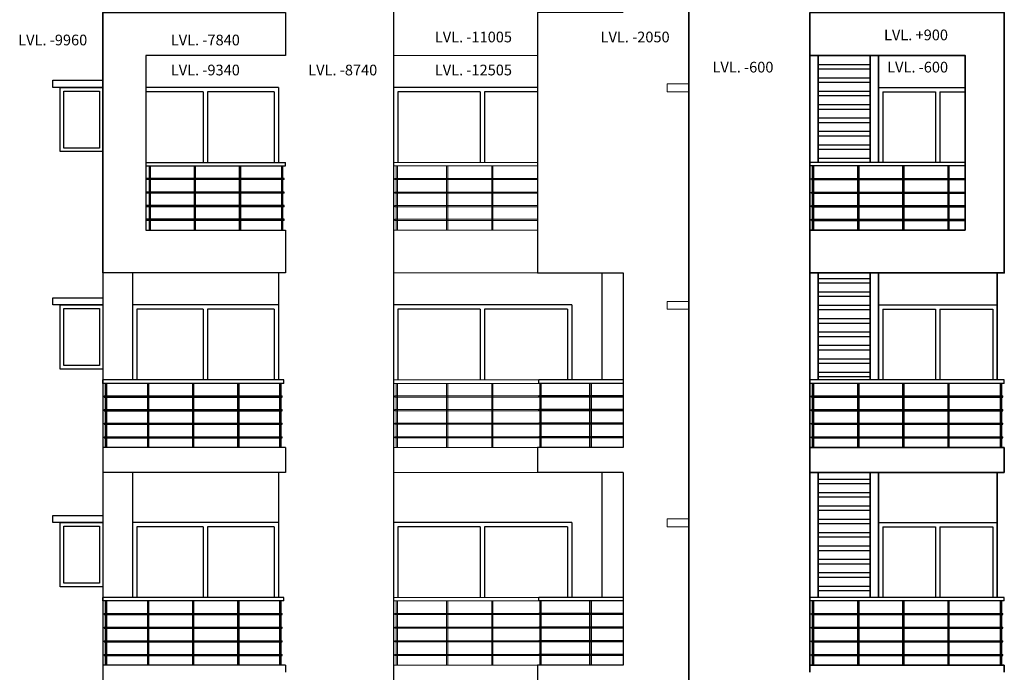
# Model space of a CAD drawing. Extents: x 2169506 to 2739449, y -733801 to -445873.
# Drawn here: x 2320684 to 2334489, y -561960 to -552810 of the extents above; entities that cross this region are included whole.
import ezdxf

# ---------------------------------------------------------------- set-up
doc = ezdxf.new("R2010")
doc.units = 0
doc.header["$LTSCALE"] = 450
doc.header["$MEASUREMENT"] = 0
for name, color, linetype in [('BAL', 7, 'CONTINUOUS'), ('DW', 120, 'CONTINUOUS'), ('HATCH', 9, 'CONTINUOUS'), ('WIN', 140, 'CONTINUOUS')]:
    doc.layers.add(name, color=color, linetype=linetype)
for name, color, linetype, lineweight in [('COL', 6, 'CONTINUOUS', 35), ('ele 18', 11, 'CONTINUOUS', 18), ('ele 25', 132, 'CONTINUOUS', 25), ('WALL', 1, 'CONTINUOUS', 35), ('work dim', 7, 'CONTINUOUS', 18)]:
    doc.layers.add(name, color=color, linetype=linetype, lineweight=lineweight)
doc.styles.add('d', font='GOTHIC.TTF')

# ---------------------------------------------------------------- blocks, each defined once
blk = doc.blocks.new('A$C48DF35F1')
at = {"layer": 'ele 18'}
for p, q in [((2038, 1300), (0, 1300)), ((0, 1250), (0, 1300)), ((0, 1250), (0, 1300)), ((2038, 1250), (0, 1250)), ((37, 350), (37, 1250)), ((53, 350), (53, 1250)), ((743, 350), (743, 1250)), ((759, 350), (759, 1250)), ((1376, 350), (1376, 1250)), ((1392, 350), (1392, 1250)), ((20, 1075), (2038, 1075)), ((20, 1059), (20, 1075)), ((20, 1059), (2038, 1059)), ((20, 884), (2038, 884)), ((20, 868), (20, 884)), ((20, 868), (2038, 868)), ((20, 693), (2038, 693)), ((20, 677), (20, 693)), ((20, 677), (2038, 677)), ((20, 502), (2038, 502)), ((20, 486), (20, 502)), ((20, 486), (2038, 486)), ((2018, 350), (0, 350)), ((0, 350), (0, 250)), ((0, 250), (0, 0)), ((2018, 0), (0, 0))]:
    blk.add_line(p, q, dxfattribs=at)

msp = doc.modelspace()

# ---------------------------------------------------------------- hatches: boundary and pattern name
at = {"layer": 'HATCH'}
h = msp.add_hatch(dxfattribs=at)
h.set_pattern_fill('ANSI32', color=256, scale=500, angle=135, style=0)
h.set_pattern_definition([(180, (-70613.26, 0), (-3e-14, -187.5), []), (180, (-70675.76, 62.5), (-3e-14, -187.5), [])])
h.paths.add_polyline_path([(2332608.97, -553309.68), (2331878.97, -553309.68), (2331878.97, -554809.68), (2332608.97, -554809.68)])
h.paths.add_polyline_path([(2332608.97, -556359.68), (2331878.97, -556359.68), (2331878.97, -557859.68), (2332608.97, -557859.68)])
h.paths.add_polyline_path([(2332608.97, -559159.68), (2331878.97, -559159.68), (2331878.97, -560909.68), (2332608.97, -560909.68)])

# ---------------------------------------------------------------- linework, layer by layer
at = {"layer": 'BAL'}
for p, q in [((2322450.97, -554809.68), (2324410.97, -554809.68)), ((2324410.97, -554859.68), (2324410.97, -554809.68)), ((2324410.97, -554859.68), (2324410.97, -554809.68)), ((2324410.97, -554859.68), (2324410.97, -554809.68)), ((2324410.97, -554859.68), (2324410.97, -554809.68)), ((2333938.97, -554809.68), (2331763.97, -554809.68)), ((2331763.97, -554859.68), (2331763.97, -554809.68)), ((2331763.97, -554859.68), (2331763.97, -554809.68)), ((2322450.97, -554859.68), (2324410.97, -554859.68)), ((2322502.24, -555759.68), (2322502.24, -554859.68)), ((2322518.24, -555759.68), (2322518.24, -554859.68)), ((2323135.24, -555759.68), (2323135.24, -554859.68)), ((2323151.24, -555759.68), (2323151.24, -554859.68)), ((2323767.24, -555759.68), (2323767.24, -554859.68)), ((2323783.24, -555759.68), (2323783.24, -554859.68)), ((2324357.97, -555759.68), (2324357.97, -554859.68)), ((2324373.97, -555759.68), (2324373.97, -554859.68)), ((2333938.97, -554859.68), (2331763.97, -554859.68)), ((2331800.97, -555759.68), (2331800.97, -554859.68)), ((2331816.97, -555759.68), (2331816.97, -554859.68)), ((2332435.97, -555759.68), (2332435.97, -554859.68)), ((2332451.97, -555759.68), (2332451.97, -554859.68)), ((2333067.97, -555759.68), (2333067.97, -554859.68)), ((2333083.97, -555759.68), (2333083.97, -554859.68)), ((2333700.97, -555759.68), (2333700.97, -554859.68)), ((2333716.97, -555759.68), (2333716.97, -554859.68)), ((2324390.97, -555034.68), (2322450.97, -555034.68)), ((2324390.97, -555050.68), (2322450.97, -555050.68)), ((2324390.97, -555050.68), (2324390.97, -555034.68)), ((2331783.97, -555034.68), (2333938.97, -555034.68)), ((2331783.97, -555050.68), (2331783.97, -555034.68)), ((2331783.97, -555050.68), (2333938.97, -555050.68)), ((2324390.97, -555225.68), (2322450.97, -555225.68)), ((2324390.97, -555241.68), (2322450.97, -555241.68)), ((2324390.97, -555241.68), (2324390.97, -555225.68)), ((2331783.97, -555225.68), (2333938.97, -555225.68)), ((2331783.97, -555241.68), (2331783.97, -555225.68)), ((2331783.97, -555241.68), (2333938.97, -555241.68)), ((2324390.97, -555416.68), (2322450.97, -555416.68)), ((2324390.97, -555432.68), (2322450.97, -555432.68)), ((2324390.97, -555432.68), (2324390.97, -555416.68)), ((2331783.97, -555416.68), (2333938.97, -555416.68)), ((2331783.97, -555432.68), (2331783.97, -555416.68)), ((2331783.97, -555432.68), (2333938.97, -555432.68)), ((2324390.97, -555607.68), (2322450.97, -555607.68)), ((2324390.97, -555623.68), (2322450.97, -555623.68)), ((2324390.97, -555623.68), (2324390.97, -555607.68)), ((2331783.97, -555607.68), (2333938.97, -555607.68)), ((2331783.97, -555623.68), (2331783.97, -555607.68)), ((2331783.97, -555623.68), (2333938.97, -555623.68)), ((2324385.97, -557859.68), (2321850.97, -557859.68)), ((2321850.97, -557909.68), (2321850.97, -557859.68)), ((2321850.97, -557909.68), (2321850.97, -557859.68)), ((2321850.97, -557909.68), (2321850.97, -557859.68)), ((2321850.97, -557909.68), (2321850.97, -557859.68)), ((2324385.97, -557909.68), (2321850.97, -557909.68)), ((2321887.97, -558809.68), (2321887.97, -557909.68)), ((2321903.97, -558809.68), (2321903.97, -557909.68)), ((2322478.7, -558809.68), (2322478.7, -557909.68)), ((2322494.7, -558809.68), (2322494.7, -557909.68)), ((2323110.7, -558809.68), (2323110.7, -557909.68)), ((2323126.7, -558809.68), (2323126.7, -557909.68)), ((2323743.7, -558809.68), (2323743.7, -557909.68)), ((2323759.7, -558809.68), (2323759.7, -557909.68)), ((2324332.97, -558809.68), (2324332.97, -557909.68)), ((2324348.97, -558809.68), (2324348.97, -557909.68)), ((2324385.97, -557909.68), (2324385.97, -557859.68)), ((2329143.97, -557859.68), (2327963.97, -557859.68)), ((2327963.97, -557909.68), (2327963.97, -557859.68)), ((2329143.97, -557909.68), (2327963.97, -557909.68)), ((2327980.97, -558809.68), (2327980.97, -557909.68)), ((2327996.97, -558809.68), (2327996.97, -557909.68)), ((2328679.3, -558809.68), (2328679.3, -557909.68)), ((2328695.3, -557909.68), (2328695.3, -558809.68)), ((2334488.97, -557859.68), (2331763.97, -557859.68)), ((2331763.97, -557909.68), (2331763.97, -557859.68)), ((2331763.97, -557909.68), (2331763.97, -557859.68)), ((2334488.97, -557909.68), (2331763.97, -557909.68)), ((2331800.97, -558809.68), (2331800.97, -557909.68)), ((2331816.97, -558809.68), (2331816.97, -557909.68)), ((2332435.97, -558809.68), (2332435.97, -557909.68)), ((2332451.97, -558809.68), (2332451.97, -557909.68)), ((2333067.97, -558809.68), (2333067.97, -557909.68)), ((2333083.97, -558809.68), (2333083.97, -557909.68)), ((2333700.97, -558809.68), (2333700.97, -557909.68)), ((2333716.97, -558809.68), (2333716.97, -557909.68)), ((2334435.97, -558809.68), (2334435.97, -557909.68)), ((2334451.97, -558809.68), (2334451.97, -557909.68)), ((2334488.97, -557909.68), (2334488.97, -557859.68)), ((2321870.97, -558084.68), (2324365.97, -558084.68)), ((2321870.97, -558100.68), (2321870.97, -558084.68)), ((2321870.97, -558100.68), (2324365.97, -558100.68)), ((2324365.97, -558100.68), (2324365.97, -558084.68)), ((2329143.97, -558084.68), (2327963.97, -558084.68)), ((2327963.97, -558100.68), (2327963.97, -558084.68)), ((2329143.97, -558100.68), (2327963.97, -558100.68)), ((2331783.97, -558084.68), (2334468.97, -558084.68)), ((2331783.97, -558100.68), (2331783.97, -558084.68)), ((2331783.97, -558100.68), (2334468.97, -558100.68)), ((2334468.97, -558100.68), (2334468.97, -558084.68)), ((2321870.97, -558275.68), (2324365.97, -558275.68)), ((2321870.97, -558291.68), (2321870.97, -558275.68)), ((2321870.97, -558291.68), (2324365.97, -558291.68)), ((2324365.97, -558291.68), (2324365.97, -558275.68)), ((2329143.97, -558275.68), (2327963.97, -558275.68)), ((2327963.97, -558291.68), (2327963.97, -558275.68)), ((2329143.97, -558291.68), (2327963.97, -558291.68)), ((2331783.97, -558275.68), (2334468.97, -558275.68)), ((2331783.97, -558291.68), (2331783.97, -558275.68)), ((2331783.97, -558291.68), (2334468.97, -558291.68)), ((2334468.97, -558291.68), (2334468.97, -558275.68)), ((2321870.97, -558466.68), (2324365.97, -558466.68)), ((2321870.97, -558482.68), (2321870.97, -558466.68)), ((2321870.97, -558482.68), (2324365.97, -558482.68)), ((2324365.97, -558482.68), (2324365.97, -558466.68)), ((2329143.97, -558466.68), (2327963.97, -558466.68)), ((2327963.97, -558482.68), (2327963.97, -558466.68)), ((2329143.97, -558482.68), (2327963.97, -558482.68)), ((2331783.97, -558466.68), (2334468.97, -558466.68)), ((2331783.97, -558482.68), (2331783.97, -558466.68)), ((2331783.97, -558482.68), (2334468.97, -558482.68)), ((2334468.97, -558482.68), (2334468.97, -558466.68)), ((2321870.97, -558657.68), (2324365.97, -558657.68)), ((2321870.97, -558673.68), (2321870.97, -558657.68)), ((2321870.97, -558673.68), (2324365.97, -558673.68)), ((2324365.97, -558673.68), (2324365.97, -558657.68)), ((2329143.97, -558657.68), (2327963.97, -558657.68)), ((2327963.97, -558673.68), (2327963.97, -558657.68)), ((2329143.97, -558673.68), (2327963.97, -558673.68)), ((2331783.97, -558657.68), (2334468.97, -558657.68)), ((2331783.97, -558673.68), (2331783.97, -558657.68)), ((2331783.97, -558673.68), (2334468.97, -558673.68)), ((2334468.97, -558673.68), (2334468.97, -558657.68)), ((2324385.97, -560909.68), (2321850.97, -560909.68)), ((2321850.97, -560959.68), (2321850.97, -560909.68)), ((2321850.97, -560959.68), (2321850.97, -560909.68)), ((2321850.97, -560959.68), (2321850.97, -560909.68)), ((2321850.97, -560959.68), (2321850.97, -560909.68)), ((2324385.97, -560959.68), (2321850.97, -560959.68)), ((2321887.97, -561859.68), (2321887.97, -560959.68)), ((2321903.97, -561859.68), (2321903.97, -560959.68)), ((2322478.7, -561859.68), (2322478.7, -560959.68)), ((2322494.7, -561859.68), (2322494.7, -560959.68)), ((2323110.7, -561859.68), (2323110.7, -560959.68)), ((2323126.7, -561859.68), (2323126.7, -560959.68)), ((2323743.7, -561859.68), (2323743.7, -560959.68)), ((2323759.7, -561859.68), (2323759.7, -560959.68)), ((2324332.97, -561859.68), (2324332.97, -560959.68)), ((2324348.97, -561859.68), (2324348.97, -560959.68)), ((2324385.97, -560959.68), (2324385.97, -560909.68)), ((2329143.97, -560909.68), (2327963.97, -560909.68)), ((2327963.97, -560959.68), (2327963.97, -560909.68)), ((2329143.97, -560959.68), (2327963.97, -560959.68)), ((2327980.97, -561859.68), (2327980.97, -560959.68)), ((2327996.97, -561859.68), (2327996.97, -560959.68)), ((2328679.3, -561859.68), (2328679.3, -560959.68)), ((2328695.3, -560959.68), (2328695.3, -561859.68)), ((2334488.97, -560909.68), (2331763.97, -560909.68)), ((2331763.97, -560959.68), (2331763.97, -560909.68)), ((2331763.97, -560959.68), (2331763.97, -560909.68)), ((2334488.97, -560959.68), (2331763.97, -560959.68)), ((2331800.97, -561859.68), (2331800.97, -560959.68)), ((2331816.97, -561859.68), (2331816.97, -560959.68)), ((2332435.97, -561859.68), (2332435.97, -560959.68)), ((2332451.97, -561859.68), (2332451.97, -560959.68)), ((2333067.97, -561859.68), (2333067.97, -560959.68)), ((2333083.97, -561859.68), (2333083.97, -560959.68)), ((2333700.97, -561859.68), (2333700.97, -560959.68)), ((2333716.97, -561859.68), (2333716.97, -560959.68)), ((2334435.97, -561859.68), (2334435.97, -560959.68)), ((2334451.97, -561859.68), (2334451.97, -560959.68)), ((2334488.97, -560959.68), (2334488.97, -560909.68)), ((2321870.97, -561134.68), (2324365.97, -561134.68)), ((2321870.97, -561150.68), (2321870.97, -561134.68)), ((2321870.97, -561150.68), (2324365.97, -561150.68)), ((2324365.97, -561150.68), (2324365.97, -561134.68)), ((2329143.97, -561134.68), (2327963.97, -561134.68)), ((2327963.97, -561150.68), (2327963.97, -561134.68)), ((2329143.97, -561150.68), (2327963.97, -561150.68)), ((2331783.97, -561134.68), (2334468.97, -561134.68)), ((2331783.97, -561150.68), (2331783.97, -561134.68)), ((2331783.97, -561150.68), (2334468.97, -561150.68)), ((2334468.97, -561150.68), (2334468.97, -561134.68)), ((2321870.97, -561325.68), (2324365.97, -561325.68)), ((2321870.97, -561341.68), (2321870.97, -561325.68)), ((2321870.97, -561341.68), (2324365.97, -561341.68)), ((2324365.97, -561341.68), (2324365.97, -561325.68)), ((2329143.97, -561325.68), (2327963.97, -561325.68)), ((2327963.97, -561341.68), (2327963.97, -561325.68)), ((2329143.97, -561341.68), (2327963.97, -561341.68)), ((2331783.97, -561325.68), (2334468.97, -561325.68)), ((2331783.97, -561341.68), (2331783.97, -561325.68)), ((2331783.97, -561341.68), (2334468.97, -561341.68)), ((2334468.97, -561341.68), (2334468.97, -561325.68)), ((2321870.97, -561516.68), (2324365.97, -561516.68)), ((2321870.97, -561532.68), (2321870.97, -561516.68)), ((2321870.97, -561532.68), (2324365.97, -561532.68)), ((2324365.97, -561532.68), (2324365.97, -561516.68)), ((2329143.97, -561516.68), (2327963.97, -561516.68)), ((2327963.97, -561532.68), (2327963.97, -561516.68)), ((2329143.97, -561532.68), (2327963.97, -561532.68)), ((2331783.97, -561516.68), (2334468.97, -561516.68)), ((2331783.97, -561532.68), (2331783.97, -561516.68)), ((2331783.97, -561532.68), (2334468.97, -561532.68)), ((2334468.97, -561532.68), (2334468.97, -561516.68)), ((2321870.97, -561707.68), (2324365.97, -561707.68)), ((2321870.97, -561723.68), (2321870.97, -561707.68)), ((2324365.97, -561723.68), (2324365.97, -561707.68)), ((2329143.97, -561707.68), (2327963.97, -561707.68)), ((2327963.97, -561723.68), (2327963.97, -561707.68)), ((2331783.97, -561707.68), (2334468.97, -561707.68)), ((2331783.97, -561723.68), (2331783.97, -561707.68)), ((2334468.97, -561723.68), (2334468.97, -561707.68)), ((2321870.97, -561723.68), (2324365.97, -561723.68)), ((2329143.97, -561723.68), (2327963.97, -561723.68)), ((2331783.97, -561723.68), (2334468.97, -561723.68))]:
    msp.add_line(p, q, dxfattribs=at)
at = {"layer": 'COL', "lineweight": 25}
for points in [[(2324410.97, -552709.68), (2324410.97, -553309.68), (2322450.97, -553309.68), (2322450.97, -555759.68), (2324410.97, -555759.68), (2324410.97, -556359.68), (2321850.97, -556359.68), (2321850.97, -552709.68), (2324410.97, -552709.68)], [(2329143.97, -552709.68), (2327943.97, -552709.68), (2327943.97, -556359.68), (2329143.97, -556359.68)]]:
    msp.add_lwpolyline(points, dxfattribs=at)
at = {"layer": 'COL'}
msp.add_lwpolyline([(2331763.97, -552709.68), (2331763.97, -553309.68), (2333938.97, -553309.68), (2333938.97, -555759.68), (2331763.97, -555759.68), (2331763.97, -556359.68), (2334488.97, -556359.68), (2334488.97, -552709.68), (2331763.97, -552709.68)], dxfattribs=at)
at = {"layer": 'ele 18'}
for p, q in [((2325925.97, -552809.68), (2325925.97, -553309.68)), ((2327943.97, -553309.68), (2325925.97, -553309.68)), ((2327943.97, -554809.68), (2325925.97, -554809.68)), ((2325925.97, -554859.68), (2325925.97, -554809.68)), ((2325925.97, -554859.68), (2325925.97, -554809.68)), ((2327943.97, -554859.68), (2325925.97, -554859.68)), ((2325962.97, -555759.68), (2325962.97, -554859.68)), ((2325978.97, -555759.68), (2325978.97, -554859.68)), ((2326668.7, -555759.68), (2326668.7, -554859.68)), ((2326684.7, -555759.68), (2326684.7, -554859.68)), ((2327301.7, -555759.68), (2327301.7, -554859.68)), ((2327317.7, -555759.68), (2327317.7, -554859.68)), ((2325945.97, -555034.68), (2327943.97, -555034.68)), ((2325945.97, -555050.68), (2325945.97, -555034.68)), ((2325945.97, -555050.68), (2327943.97, -555050.68)), ((2325945.97, -555225.68), (2327943.97, -555225.68)), ((2325945.97, -555241.68), (2325945.97, -555225.68)), ((2325945.97, -555241.68), (2327943.97, -555241.68)), ((2325945.97, -555416.68), (2327943.97, -555416.68)), ((2325945.97, -555432.68), (2325945.97, -555416.68)), ((2325945.97, -555432.68), (2327943.97, -555432.68)), ((2325945.97, -555607.68), (2327943.97, -555607.68)), ((2325945.97, -555623.68), (2325945.97, -555607.68)), ((2325945.97, -555623.68), (2327943.97, -555623.68)), ((2327943.97, -555759.68), (2325925.97, -555759.68)), ((2325925.97, -555759.68), (2325925.97, -555859.68)), ((2325925.97, -555859.68), (2325925.97, -556359.68)), ((2327943.97, -556359.68), (2325925.97, -556359.68))]:
    msp.add_line(p, q, dxfattribs=at)
at = {"layer": 'ele 25'}
for p, q in [((2321850.97, -521259.68), (2321850.97, -583809.68)), ((2325925.97, -521259.68), (2325925.97, -583409.68)), ((2321850.97, -552809.68), (2321850.97, -553159.68)), ((2324410.97, -552809.68), (2324410.97, -553159.68)), ((2324410.97, -555759.68), (2324410.97, -555859.68)), ((2321850.97, -555859.68), (2321850.97, -556209.68)), ((2322265.99, -556359.68), (2322265.99, -557859.68)), ((2324310.97, -556359.68), (2324310.97, -557859.68)), ((2329143.97, -556359.68), (2329143.97, -558809.68)), ((2324410.97, -558809.68), (2321850.97, -558809.68)), ((2321850.97, -558809.68), (2321850.97, -558909.68)), ((2324410.97, -558809.68), (2324410.97, -558909.68)), ((2329143.97, -558809.68), (2327943.97, -558809.68)), ((2327943.97, -558809.68), (2327943.97, -559159.68)), ((2321850.97, -558909.68), (2321850.97, -559159.68)), ((2324410.97, -558909.68), (2324410.97, -559159.68)), ((2324410.97, -559159.68), (2321850.97, -559159.68)), ((2322265.99, -559159.68), (2322265.99, -560909.68)), ((2324310.97, -559159.68), (2324310.97, -560909.68)), ((2329143.97, -559159.68), (2327943.97, -559159.68)), ((2329143.97, -559159.68), (2329143.97, -561859.68)), ((2324410.97, -561859.68), (2321850.97, -561859.68)), ((2321850.97, -561859.68), (2321850.97, -561959.68)), ((2324410.97, -561859.68), (2324410.97, -561959.68)), ((2329143.97, -561859.68), (2327943.97, -561859.68)), ((2327943.97, -561859.68), (2327943.97, -562209.68))]:
    msp.add_line(p, q, dxfattribs=at)
at = {"layer": 'HATCH'}
for p, q in [((2328843.97, -556359.68), (2328843.97, -557859.68)), ((2328843.97, -559159.68), (2328843.97, -560909.68))]:
    msp.add_line(p, q, dxfattribs=at)
at = {"layer": 'WALL'}
for p, q in [((2330063.97, -521259.68), (2330063.97, -586509.68)), ((2331763.97, -553309.68), (2331763.97, -555759.68)), ((2331878.97, -553309.68), (2331878.97, -554809.68)), ((2332608.97, -553309.68), (2332608.97, -554809.68)), ((2332723.97, -553309.68), (2332723.97, -554809.68)), ((2331763.97, -556359.68), (2331763.97, -558809.68)), ((2331878.97, -556359.68), (2331878.97, -557859.68)), ((2332608.97, -556359.68), (2332608.97, -557859.68)), ((2332723.97, -556359.68), (2332723.97, -557859.68)), ((2334388.97, -556359.68), (2334388.97, -557859.68)), ((2334488.97, -558809.68), (2331763.97, -558809.68)), ((2331763.97, -558809.68), (2331763.97, -558909.68)), ((2334488.97, -558809.68), (2334488.97, -558909.68)), ((2331763.97, -558909.68), (2331763.97, -559159.68)), ((2334488.97, -558909.68), (2334488.97, -559159.68)), ((2334488.97, -559159.68), (2331763.97, -559159.68)), ((2331763.97, -559159.68), (2331763.97, -561859.68)), ((2331878.97, -559159.68), (2331878.97, -560909.68)), ((2332608.97, -559159.68), (2332608.97, -560909.68)), ((2332723.97, -559159.68), (2332723.97, -560909.68)), ((2334388.97, -559159.68), (2334388.97, -560909.68)), ((2334488.97, -561859.68), (2331763.97, -561859.68)), ((2331763.97, -561859.68), (2331763.97, -561959.68)), ((2334488.97, -561859.68), (2334488.97, -561959.68))]:
    msp.add_line(p, q, dxfattribs=at)
at = {"layer": 'WIN'}
for p, q in [((2324310.97, -553759.68), (2322450.97, -553759.68)), ((2323257.92, -553819.68), (2322450.97, -553819.68)), ((2323257.92, -553819.68), (2323257.92, -554809.68)), ((2324250.97, -553819.68), (2323317.92, -553819.68)), ((2323317.92, -553819.68), (2323317.92, -554809.68)), ((2324250.97, -553819.68), (2324250.97, -554809.68)), ((2324310.97, -553759.68), (2324310.97, -554809.68)), ((2327943.97, -553759.68), (2325925.97, -553759.68)), ((2325925.97, -553759.68), (2325925.97, -554809.68)), ((2327140.96, -553819.68), (2325985.97, -553819.68)), ((2325985.97, -553819.68), (2325985.97, -554809.68)), ((2327140.96, -553819.68), (2327140.96, -554809.68)), ((2327943.97, -553819.68), (2327200.96, -553819.68)), ((2327200.96, -553819.68), (2327200.96, -554809.68)), ((2332723.97, -553759.68), (2332723.97, -554809.68)), ((2332723.97, -553759.68), (2333938.97, -553759.68)), ((2332783.97, -553819.68), (2332783.97, -554809.68)), ((2332783.97, -553819.68), (2333522.97, -553819.68)), ((2333522.97, -553819.68), (2333522.97, -554809.68)), ((2333582.97, -553819.68), (2333938.97, -553819.68)), ((2333582.97, -553819.68), (2333582.97, -554809.68)), ((2324310.97, -556809.68), (2322265.99, -556809.68)), ((2322265.99, -556809.68), (2322265.99, -557859.68)), ((2323257.92, -556869.68), (2322325.99, -556869.68)), ((2322325.99, -556869.68), (2322325.99, -557859.68)), ((2323257.92, -556869.68), (2323257.92, -557859.68)), ((2324250.97, -556869.68), (2323317.92, -556869.68)), ((2323317.92, -556869.68), (2323317.92, -557859.68)), ((2324250.97, -556869.68), (2324250.97, -557859.68)), ((2324310.97, -556809.68), (2324310.97, -557859.68)), ((2328425.97, -556809.68), (2325925.97, -556809.68)), ((2325925.97, -556809.68), (2325925.97, -557859.68)), ((2327140.96, -556869.68), (2325985.97, -556869.68)), ((2325985.97, -556869.68), (2325985.97, -557859.68)), ((2327140.96, -556869.68), (2327140.96, -557859.68)), ((2328365.97, -556869.68), (2327200.96, -556869.68)), ((2327200.96, -556869.68), (2327200.96, -557859.68)), ((2328365.97, -556869.68), (2328365.97, -557859.68)), ((2328425.97, -556809.68), (2328425.97, -557859.68)), ((2332723.97, -556809.68), (2332723.97, -557859.68)), ((2332723.97, -556809.68), (2334388.97, -556809.68)), ((2332783.97, -556869.68), (2332783.97, -557859.68)), ((2332783.97, -556869.68), (2333522.97, -556869.68)), ((2333522.97, -556869.68), (2333522.97, -557859.68)), ((2333582.97, -556869.68), (2334328.97, -556869.68)), ((2333582.97, -556869.68), (2333582.97, -557859.68)), ((2334328.97, -556869.68), (2334328.97, -557859.68)), ((2324310.97, -559859.68), (2322265.99, -559859.68)), ((2322265.99, -559859.68), (2322265.99, -560909.68)), ((2324310.97, -559859.68), (2324310.97, -560909.68)), ((2328425.97, -559859.68), (2325925.97, -559859.68)), ((2325925.97, -559859.68), (2325925.97, -560909.68)), ((2328425.97, -559859.68), (2328425.97, -560909.68)), ((2332723.97, -559859.68), (2332723.97, -560909.68)), ((2332723.97, -559859.68), (2334388.97, -559859.68)), ((2323257.92, -559919.68), (2322325.99, -559919.68)), ((2322325.99, -559919.68), (2322325.99, -560909.68)), ((2323257.92, -559919.68), (2323257.92, -560909.68)), ((2324250.97, -559919.68), (2323317.92, -559919.68)), ((2323317.92, -559919.68), (2323317.92, -560909.68)), ((2324250.97, -559919.68), (2324250.97, -560909.68)), ((2327140.96, -559919.68), (2325985.97, -559919.68)), ((2325985.97, -559919.68), (2325985.97, -560909.68)), ((2327140.96, -559919.68), (2327140.96, -560909.68)), ((2328365.97, -559919.68), (2327200.96, -559919.68)), ((2327200.96, -559919.68), (2327200.96, -560909.68)), ((2328365.97, -559919.68), (2328365.97, -560909.68)), ((2332783.97, -559919.68), (2332783.97, -560909.68)), ((2332783.97, -559919.68), (2333522.97, -559919.68)), ((2333522.97, -559919.68), (2333522.97, -560909.68)), ((2333582.97, -559919.68), (2334328.97, -559919.68)), ((2333582.97, -559919.68), (2333582.97, -560909.68)), ((2334328.97, -559919.68), (2334328.97, -560909.68))]:
    msp.add_line(p, q, dxfattribs=at)
for points in [[(2321850.97, -553759.68), (2321150.97, -553759.68), (2321150.97, -553659.7), (2321850.97, -553659.7)], [(2321250.97, -553759.68), (2321850.97, -553759.68), (2321850.97, -554659.68), (2321250.97, -554659.68)], [(2321300.97, -553809.68), (2321800.97, -553809.68), (2321800.97, -554609.68), (2321300.97, -554609.68)], [(2321850.97, -556809.68), (2321150.97, -556809.68), (2321150.97, -556709.7), (2321850.97, -556709.7)], [(2321250.97, -556809.68), (2321850.97, -556809.68), (2321850.97, -557709.68), (2321250.97, -557709.68)], [(2321300.97, -556859.68), (2321800.97, -556859.68), (2321800.97, -557659.68), (2321300.97, -557659.68)], [(2321850.97, -559859.68), (2321150.97, -559859.68), (2321150.97, -559759.7), (2321850.97, -559759.7)], [(2321250.97, -559859.68), (2321850.97, -559859.68), (2321850.97, -560759.68), (2321250.97, -560759.68)], [(2321300.97, -559909.68), (2321800.97, -559909.68), (2321800.97, -560709.68), (2321300.97, -560709.68)]]:
    msp.add_lwpolyline(points, close=True, dxfattribs=at)
at = {"layer": 'work dim'}
for points in [[(2329763.97, -553709.68), (2330063.97, -553709.68), (2330063.97, -553819.68), (2329763.97, -553819.68)], [(2329763.97, -556759.68), (2330063.97, -556759.68), (2330063.97, -556869.68), (2329763.97, -556869.68)], [(2329763.97, -559809.68), (2330063.97, -559809.68), (2330063.97, -559919.68), (2329763.97, -559919.68)]]:
    msp.add_lwpolyline(points, close=True, dxfattribs=at)

# ---------------------------------------------------------------- block references
for p in [(2325925.97, -559159.68), (2325925.97, -562209.68)]:
    msp.add_blockref('A$C48DF35F1', p, dxfattribs=at)

# ---------------------------------------------------------------- texts
at = {"layer": 'DW', "style": 'd'}
for s, p in [('LVL. -11005', (2326504.97, -553127.35)), ('LVL. -2050', (2328828.83, -553127.35)), ('LVL. +900', (2332802.47, -553098.25)), ('LVL. -9960', (2320663.6, -553169.24)), ('LVL. -7840', (2322803.03, -553169.24)), ('LVL. -600', (2330397.83, -553549.99)), ('LVL. -600', (2332846.14, -553549.99)), ('LVL. -9340', (2322803.03, -553590.51)), ('LVL. -8740', (2324729.59, -553590.51)), ('LVL. -12505', (2326504.97, -553590.51))]:
    msp.add_text(s, height=150, dxfattribs=at).set_placement(p)

doc.saveas('drawing.dxf')
